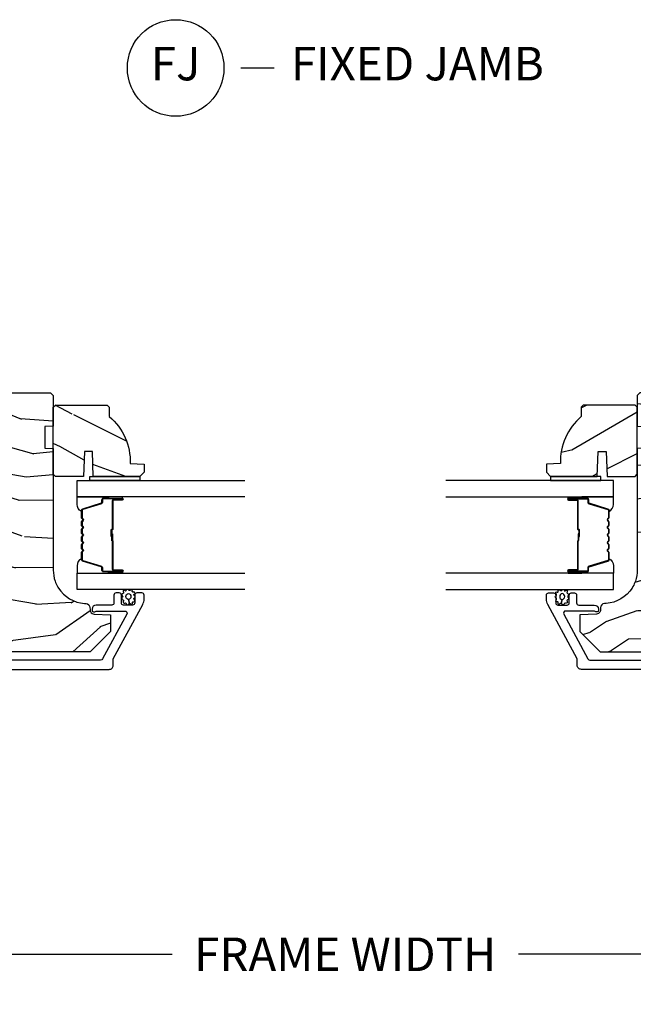
# Model space of a CAD drawing. Units: inches. Extents: x 1 to 367, y 2 to 126.
# Drawn here: x 167 to 171, y 87 to 94 of the extents above; entities that cross this region are included whole.
import ezdxf

# ---------------------------------------------------------------- set-up
doc = ezdxf.new("R2010")
doc.units = ezdxf.units.IN
doc.header["$MEASUREMENT"] = 0
doc.layers.get('Defpoints').update_dxf_attribs({"color": 253})
for name, color, linetype in [('ZP-ANNO-DIMS-DWNLD', 2, 'Continuous'), ('ZP-ANNO-TITL', 44, 'Continuous'), ('ZP-SECT-ALUM', 63, 'Continuous'), ('ZP-SECT-GLAS', 153, 'Continuous'), ('ZP-SECT-SEAL', 8, 'Continuous'), ('ZP-SECT-WDHA', 11, 'Continuous'), ('ZP-SECT-WOOD', 104, 'Continuous'), ('ZP-SECT-WSTP', 40, 'Continuous')]:
    doc.layers.add(name, color=color, linetype=linetype)
doc.layers.add('ZP-ANNO-NPLT', color=7, linetype='Continuous', plot=False)
doc.styles.get("Standard").update_dxf_attribs({"font": 'arial.ttf'})
doc.dimstyles.new('Frame Make Height and Width', dxfattribs={"dimtxt": 0.25, "dimasz": 0.125, "dimexe": 0.09375, "dimexo": 0.25, "dimgap": 0.0875, "dimtad": 0, "dimdec": 4, "dimzin": 10, "dimdsep": 46, "dimlunit": 5, "dimtxsty": 'Standard', "dimblk1": 'ARCHTICK', "dimblk2": 'ARCHTICK', "dimsah": 1, "dimcen": 0.09, "dimclrd": 256, "dimclre": 256, "dimclrt": 255, "dimadec": 3, "dimazin": 2, "dimtfac": 0.75, "dimtdec": 4, "dimtofl": 0, "dimtmove": 2, "dimatfit": 3, "dimfxl": 1, "dimfrac": 2, "dimtolj": 1, "dimtzin": 0, "dimlwd": -1, "dimlwe": -1, "dimarcsym": 0})

# ---------------------------------------------------------------- blocks, each defined once
blk = doc.blocks.new('CS AS RES C OC PT (13-16 IG) F J')
at = {"layer": 'ZP-SECT-WDHA'}
h = blk.add_hatch(dxfattribs=at)
h.set_pattern_fill('WOOD3', color=256, scale=2, angle=80, pattern_type=2)
h.set_pattern_definition([(75.2364, (-0.3348346360241408, 0.0590403804067563), (-5.789859065948554, -21.31847901549633), [0.2408319999999998, -23.84235799999997]), (91.3098999999999, (-0.273462918323844, 0.2919212775763498), (-0.5804251597106882, 8.225759038695628), [0.3059419999999998, -9.892097999999994]), (125, (-0.2804569302045365, 0.5977824941400272), (-1.96961611551987, 0.347296462804354), [0.2262739999999999, -2.602152]), (126.8476, (-0.4102424622597596, 0.7831354430486854), (-24.68207778133388, 32.78406714079374), [0.438634, -43.42478999999999]), (92.99459999999988, (-0.6732864899235551, 1.134145185805771), (0.8135587761682679, -18.42113293576037), [0.266834, -26.416494]), (80, (-0.6872264289108898, 1.400614092248958), (-1.622319150690555, 2.316911861358277), [0.4999999999999996, -1.499999999999998]), (70.53770000000004, (-0.6004023400774372, 1.893017968755061), (-3.706093886339547, -9.500783344918702), [0.24331, -11.922214]), (74.28940000000001, (-0.866630822650734, 0.1528103963469007), (-5.095285093198488, -17.37924160681557), [0.2009979999999999, -19.89875399999999]), (80, (-0.8122050320571361, 0.3462989833960037), (-1.622319150690555, 2.316911861358277), [0.2999999999999996, -1.699999999999998]), (108.3007999999999, (-0.7601105787570646, 0.6417413092996682), (-7.99745230114277, 23.74954216806198), [0.2952959999999998, -29.23434999999998]), (132.125, (-0.8528351379853802, 0.9221020699562104), (8.458889687255558, -9.61494716110752), [0.4560699999999996, -22.34743799999998]), (119.2894, (-1.158744439323016, 1.260361584759721), (-7.764298450998115, 13.55417594471107), [0.284254, -28.141088]), (86.3402, (-1.297807235778464, 1.508275962402458), (0.8087520192303621, 16.10421977526048), [0.362216, -17.748554]), (68.11130000000006, (-1.274686201938891, 1.869752680593528), (-10.77101530580106, -26.53271904359165), [0.38833, -38.444646]), (73.29020000000003, (-1.477211629518308, 0.2604722665003933), (5.095270998947916, 17.37924728909397), [0.342344, -33.89214]), (83.36649999999999, (-1.378778938991104, 0.5883609754178707), (3.587104350246547, 31.86114692379661), [0.340588, -33.718186]), (113.6900999999999, (-1.33943471364455, 0.9266685749953609), (1.275025577407217, -4.286526959831397), [0.3605559999999999, -6.850547999999998]), (127.4896, (-1.484301810946931, 1.256840536432406), (-18.19282732060551, 23.51639970003244), [0.325576, -32.23206399999999]), (94.9313999999999, (-1.682453072583144, 1.515173804735156), (-2.08858042413121, 22.70765962799548), [0.310484, -30.737866]), (80, (-1.709143239524053, 1.824507984852175), (-1.622319150690555, 2.316911861358277), [0.2399999999999998, -1.759999999999998]), (67.00540000000002, (-1.667467676883973, 2.060861845575104), (7.064893705450894, 17.03194919702135), [0.266834, -26.416494]), (80, (0.1076618701534926, 0.6105808068675671), (-1.622319150690555, 2.316911861358277), [0, -1.999999999999998]), (303.1524, (-0.1391589660034356, 0.938421431011065), (-22.36517819120654, 34.4063776990759), [0.438634, -43.42479]), (286.5651, (-1.868899562977617, 0.9184848520809439), (1.622322022142024, -2.316910657574222), [0.1788859999999997, -4.293249999999992]), (268.1301, (-1.817898651163318, 0.7470237573856338), (-0.1141638171402084, -12.1649887274718), [0.282842, -13.859292]), (236.8014, (-1.82712783078955, 0.4643316594355369), (-5.675715305442001, -9.153483828712398), [0.1523159999999998, -15.07922999999999]), (106.5651, (-0.1391589660034356, 0.938421431011065), (-1.622322022142024, 2.316910657574223), [0.2236059999999998, -4.248529999999994]), (86.70979999999999, (-0.2029101057712523, 1.152747799380201), (-1.156064090092355, -18.0738357497184), [0.342344, -33.89214]), (69.87530000000001, (-0.1832620354850292, 1.494528362511026), (11.81290105467158, 32.44156916969214), [0.5688579999999991, -56.31699199999995]), (69.69520000000006, (-0.1181769303614715, 0.02083778132003289), (4.053383878502783, 11.47040035302124), [0.223606, -22.137072]), (95.52409999999995, (-0.04058202115425047, 0.2305495598760388), (2.088581876288336, -22.70766087856624), [0.37363, -36.98945199999999]), (122.8789, (-0.07654945249538514, 0.6024451687271295), (19.12053269156008, -29.77255931841605), [0.3820999999999998, -37.82784599999997]), (114.6952, (-0.2839779785318228, 0.9233398657639498), (-10.31436394025576, 22.12722123007477), [0.316228, -31.306548]), (89.46229999999998, (-0.416094847880629, 1.21064655352717), (-0.2331297955978149, 10.19537476309), [0.364966, -11.80056]), (73.41809999999994, (-0.4126699691012732, 1.575596235271583), (-9.843243356947564, -32.78887834283088), [0.5234499999999994, -51.82155999999996]), (71.86989999999996, (-0.6105808068675742, 0.1076618701534997), (-4.05339229159766, -11.4703964642499), [0.2828419999999998, -13.85929199999999]), (91.3098999999999, (-0.5225670070003616, 0.3764621138902413), (-0.5804251597106882, 8.225759038695628), [0.3059419999999998, -9.892097999999994]), (122.5104, (-0.5295610188809974, 0.6823233304539187), (15.8758738578798, -25.13874798031408), [0.3255759999999998, -32.23206399999997]), (125, (-0.7045431619036435, 0.9568797902635708), (-1.96961611551987, 0.347296462804354), [0.367696, -2.460732]), (97.35399999999997, (-0.9154446514934307, 1.258078332240146), (3.363597875096814, -26.99418906715191), [0.3352619999999998, -33.19084799999997]), (76.63350000000008, (-0.9583580099412075, 1.590581630970746), (-7.526378549481378, -31.16654659806278), [0.3405879999999999, -33.71818599999999]), (62.8973, (-0.8796214744742201, 1.921943303441559), (9.381801796357347, 18.65427096867755), [0.27203, -26.930912]), (71.25379999999997, (-1.102984683373677, 0.1944859589869594), (4.400698029470012, 13.44000942209144), [0.263058, -26.042834]), (94.9313999999999, (-1.018443847059757, 0.4435900476634629), (-2.08858042413121, 22.70765962799548), [0.310484, -30.737866]), (112.0054, (-1.045134014000666, 0.7529242277804755), (4.172367285044428, -10.8899649016545), [0.37736, -18.490604]), (129.8990999999999, (-1.186528147749698, 1.102792344277766), (21.78474614393879, -26.18062003425594), [0.4967899999999999, -49.18217999999999]), (95.94539999999986, (-1.505187677040965, 1.48391713275511), (0.580429822659575, -8.225758590440604), [0.2912039999999997, -14.26901599999999]), (73.991, (-1.535350807535167, 1.773555157811884), (5.442577628555259, 19.34885845132704), [0.3821, -37.827846]), (56.80140000000003, (-1.429972189901264, 2.140836176849845), (5.675715305442003, 9.153483828712396), [0.152316, -15.07923]), (70.53770000000004, (-1.693869335181034, 0.2986748655871239), (-3.706093886339547, -9.500783344918702), [0.24331, -11.922214]), (90.0079999999999, (-1.612801462420464, 0.528082799203375), (-0.1189780968844945, 22.36036360548723), [0.345254, -34.1801]), (117.4054, (-1.612849547194458, 0.8733363258875428), (-15.18132466061387, 29.07795374707081), [0.428018, -42.37385]), (109.0545999999999, (0.1597563234535642, 0.9060231327712316), (-5.447387456773112, 15.17649473040698), [0.205912, -20.385348]), (90.7842999999999, (0.09253222013239792, 1.100653346080122), (0.3521060877535493, -32.55573637576239), [0.427552, -42.32756599999999]), (72.87500000000004, (0.0866798345115285, 1.528164456558606), (-4.40068674127204, -13.44001353167818), [0.4837359999999999, -15.64078])])
edge = h.paths.add_edge_path()
edge.add_line((3.187000000005639, -6.551972523694957), (3.167000000005487, -6.571972523694768))
edge.add_line((3.167000000005487, -6.571972523694768), (3.156000000005747, -6.571972523694768))
edge.add_line((3.156000000005747, -6.571972523694768), (2.937000000005696, -6.571972523694768))
edge.add_line((2.937000000005696, -6.571972523694768), (2.934817451912409, -6.509472523694427))
edge.add_line((2.934817451912409, -6.509472523694427), (2.773393781207346, -6.509472523694427))
edge.add_line((2.773393781207346, -6.509472523694427), (2.771211233114059, -6.571972523694853))
edge.add_line((2.771211233114059, -6.571972523694853), (1.931218681949019, -6.571972523694853))
edge.add_line((1.931218681949019, -6.571972523694853), (1.914639732268824, -6.571972523694853))
edge.add_line((1.914639732268824, -6.571972523694853), (1.896159754494306, -6.571972523694853))
edge.add_line((1.896159754494306, -6.571972523694853), (1.86535280767589, -6.571972523694853))
edge.add_arc((1.865352807675941, -6.821972523694726), 0.249999999999873, 90.00000000001165, 109.2717133500394)
edge.add_arc((1.865352807676025, -6.821972523694971), 0.2500000000001312, 109.2717133500391, 119.3437629786179)
edge.add_arc((1.865352807676577, -6.82197252369602), 0.250000000001317, 119.3437629786103, 122.4100470836789)
edge.add_arc((1.865352807675974, -6.821972523694823), 0.2499999999999828, 122.4100470837092, 175.9999999999579)
edge.add_line((1.615961795111048, -6.80453340525861), (1.615082316515327, -6.817110535135612))
edge.add_arc((1.584157830957294, -6.8149480844495), 0.03099999999998163, 271.99999999942514, 355.9999999999163, ccw=False)
edge.add_line((1.58523971535476, -6.845929200087085), (1.57113350695073, -6.846421799739062))
edge.add_line((1.57113350695073, -6.846421799739062), (1.566436373887313, -6.846585827239977))
edge.add_arc((1.567275095206039, -6.875570072114781), 0.02899637743603594, 91.65751378217676, 102.2281721558775)
edge.add_arc((1.567518258285688, -6.877566942877463), 0.03099999999991789, 101.8856859370083, 121.9068861659339)
edge.add_arc((1.567518258285674, -6.877566942877531), 0.03099999999996772, 121.9068861658456, 177.9999999999818)
edge.add_line((1.536537142648115, -6.876485058479744), (1.532247472399263, -6.999325142227548))
edge.add_line((1.532247472399263, -6.999325142227548), (1.493133506950755, -6.999325142227548))
edge.add_line((1.493133506950755, -6.999325142227548), (1.483133506950765, -6.999325142227548))
edge.add_line((1.483133506950765, -6.999325142227548), (1.473133506950774, -6.999325142227548))
edge.add_line((1.473133506950774, -6.999325142227548), (1.406000000005633, -6.999325142227548))
edge.add_line((1.406000000005633, -6.999325142227548), (1.374000000005651, -6.967325142227509))
edge.add_line((1.374000000005651, -6.967325142227509), (1.254500000005635, -6.847825142227293))
edge.add_line((1.254500000005635, -6.847825142227293), (1.254500000005635, -1.802473150392615))
edge.add_line((1.254500000005635, -1.802473150392615), (1.374000000005651, -1.62808727365757))
edge.add_line((1.374000000005651, -1.62808727365757), (1.385564227003783, -1.611211642997887))
edge.add_line((1.385564227003783, -1.611211642997887), (1.462045775549143, -1.611211642997887))
edge.add_line((1.462045775549143, -1.611211642997887), (1.473133506950774, -1.621918940750504))
edge.add_line((1.473133506950774, -1.621918940750504), (1.483133506950765, -1.631575828498569))
edge.add_line((1.483133506950765, -1.631575828498569), (1.494126250506895, -1.642191397555024))
edge.add_line((1.494126250506895, -1.642191397555024), (1.500391629297155, -1.821608371505931))
edge.add_arc((1.547986692712855, -1.81994631526745), 0.04762407471525706, 181.999999999996, 273.7886433193472)
edge.add_arc((1.547986692713047, -1.819946315268254), 0.04762407471444181, 273.7886433191811, 286.0248329157116)
edge.add_arc((1.547986692713171, -1.819946315268236), 0.04762407471442476, 286.0248329155618, 299.0800945601621)
edge.add_arc((1.547986692712844, -1.819946315267475), 0.04762407471524935, 299.0800945600613, 357.6401915029293)
edge.add_line((1.595570380258437, -1.82190722629224), (1.619231593871746, -1.247741554675599))
edge.add_line((1.619231593871746, -1.247741554675599), (1.650201006319776, -1.216772142227541))
edge.add_line((1.650201006319776, -1.216772142227541), (1.690201006319853, -1.216772142227541))
edge.add_line((1.690201006319853, -1.216772142227541), (1.73118449292781, -1.218919995747939))
edge.add_line((1.73118449292781, -1.218919995747939), (1.742840707056928, -1.219530872045283))
edge.add_line((1.742840707056928, -1.219530872045283), (1.782840707056948, -1.221627183216611))
edge.add_line((1.782840707056948, -1.221627183216611), (1.885110525028836, -1.226986917264242))
edge.add_line((1.885110525028836, -1.226986917264242), (1.896159754494306, -1.238630375674603))
edge.add_line((1.896159754494306, -1.238630375674603), (1.914073835451063, -1.257507878149426))
edge.add_line((1.914073835451063, -1.257507878149426), (1.914639732268824, -1.258104208968973))
edge.add_line((1.914639732268824, -1.258104208968973), (1.931218681949019, -1.275574776639928))
edge.add_line((1.931218681949019, -1.275574776639928), (1.947025556183803, -1.292231746551266))
edge.add_line((1.947025556183803, -1.292231746551266), (1.947025556183803, -1.390059956300945))
edge.add_line((1.947025556183803, -1.390059956300945), (2.018449219134425, -1.390059956300945))
edge.add_line((2.018449219134425, -1.390059956300945), (2.031544507693809, -1.765059956300917))
edge.add_line((2.031544507693809, -1.765059956300917), (2.502506604673727, -1.765059956300917))
edge.add_line((2.502506604673727, -1.765059956300917), (2.515601893233111, -1.390059956300917))
edge.add_line((2.515601893233111, -1.390059956300917), (2.587025556183903, -1.390059956300945))
edge.add_line((2.587025556183903, -1.390059956300945), (2.587025556183903, -1.325772725292438))
edge.add_line((2.587025556183903, -1.325772725292438), (2.646847149088899, -1.269004153301069))
edge.add_line((2.646847149088899, -1.269004153301069), (2.686847149088862, -1.269004153301069))
edge.add_line((2.686847149088862, -1.269004153301069), (3.156000000005747, -1.293591412361934))
edge.add_line((3.156000000005747, -1.293591412361934), (3.187000000005639, -1.324591412361883))
edge.add_line((3.187000000005639, -1.324591412361883), (3.187000000005639, -6.551972523694957))
h = blk.add_hatch(dxfattribs=at)
h.set_pattern_fill('WOOD3', color=256, scale=2, angle=70, style=0, pattern_type=2)
h.set_pattern_definition([(65.23640000000005, (2.519715087381542, -7.209849239356902), (-9.40381312866579, -19.98920494113852), [0.240832, -23.842358]), (81.3099, (2.620593774195413, -6.991163413234798), (0.8567808696703423, 8.2015810469735), [0.3059419999999995, -9.892097999999985]), (115, (2.666818259945956, -6.688734418399484), (-1.87938582314561, 0.6840404983268875), [0.226274, -2.602152]), (116.8476, (2.571190663552329, -6.483660376141632), (-18.61420804399884, 36.57200132328851), [0.4386339999999996, -43.42478999999994]), (82.9946, (2.373095067898532, -6.092306144041647), (-2.397597174553426, -18.28254753331191), [0.266834, -26.416494]), (70, (2.405638747916043, -5.827464854037771), (-1.195344954920479, 2.563425528223154), [0.4999999999999996, -1.499999999999998]), (60.53769999999999, (2.57664881957885, -5.357618543644815), (-5.299583706911786, -8.712888648139783), [0.24331, -11.922214]), (64.28939999999999, (2.012281072157123, -7.02515836196104), (-8.03574989784622, -16.23042490473692), [0.2009979999999998, -19.89875399999997]), (70, (2.099478953237963, -6.844060240670373), (-1.195344954920479, 2.563425528223154), [0.2999999999999995, -1.699999999999998]), (98.30079999999994, (2.202084996235669, -6.562152454434599), (-3.751888312602842, 24.77747627566944), [0.2952959999999997, -29.23434999999998]), (122.125, (2.159453266590333, -6.269949552964672), (6.660762092994137, -10.93774528833892), [0.45607, -22.347438]), (109.2894, (1.916929563238568, -5.883708367547374), (-5.292683358667599, 14.69651383292103), [0.284254, -28.141088]), (76.3402, (1.823029323028777, -5.615412365175857), (3.592933675524065, 15.71912217656524), [0.3622159999999995, -17.74855399999997]), (58.11130000000009, (1.908568869794578, -5.263442215959902), (-15.2147376914344, -24.25926024314874), [0.38833, -38.444646]), (63.29020000000008, (1.429671647269856, -6.813105873099126), (8.035737004436273, 16.23043294812967), [0.342344, -33.89214]), (73.36649999999999, (1.583546200832018, -6.507291187764945), (9.065238276682225, 30.75421037689453), [0.3405879999999996, -33.71818599999994]), (103.6901, (1.681039197147015, -6.180955293831222), (0.511307478824605, -4.442810851533298), [0.3605559999999998, -6.850547999999996]), (117.4896, (1.595706715987546, -5.830643478930316), (-13.83285744134683, 26.3182840583582), [0.3255759999999996, -32.23206399999994]), (84.9314, (1.445424918530591, -5.541826267959255), (1.886293519008401, 22.72535743897347), [0.310484, -30.737866]), (70, (1.472855551865393, -5.232556870257429), (-1.195344954920479, 2.563425528223154), [0.2399999999999998, -1.759999999999998]), (57.00539999999999, (1.554940386263581, -5.007030641268813), (9.915129035513683, 15.54638970077456), [0.266834, -26.416494]), (70, (3.051263067310629, -6.743526663200367), (-1.195344954920479, 2.563425528223154), [0, -1.999999999999998]), (293.1524, (2.865120921206085, -6.377806686382613), (-16.0507960926351, 37.76733994721548), [0.438634, -43.42479]), (276.5651, (1.158197020005787, -6.097074081380466), (1.195347991783055, -2.563424841349599), [0.178886, -4.29325]), (258.1301, (1.178649206736566, -6.274786512172263), (-2.224857536097374, -11.96035087531845), [0.282842, -13.859292]), (226.8014, (1.120471271436827, -6.551581251725345), (-7.178974222848961, -8.028844221841533), [0.1523159999999998, -15.07922999999998]), (96.56509999999993, (2.865120921206085, -6.377806686382613), (-1.195347991783055, 2.563424841349599), [0.2236059999999999, -4.248529999999996]), (76.7098, (2.839555687792597, -6.155666147892862), (-4.276989520291973, -17.59850515048118), [0.342344, -33.89214]), (59.87529999999997, (2.918254831691911, -5.822489851092627), (17.26685591117937, 29.89742009709116), [0.568858, -56.31699200000001]), (59.69520000000003, (2.726447463954401, -7.28509367088855), (5.983617987896487, 10.59227647392276), [0.223606, -22.137072]), (85.5241, (2.839279600317525, -7.092042100048676), (-1.886292306072137, -22.72535892270969), [0.3736299999999996, -36.98945199999994]), (112.8789, (2.868437589836162, -6.719550742233181), (13.66009816624821, -32.64049290170237), [0.3821, -37.827846]), (104.6952, (2.719883148562985, -6.367511571148455), (-6.31531393231792, 23.58212952201287), [0.316228, -31.306548]), (79.4623, (2.639663714086225, -6.061627863945496), (1.540820218079112, 10.08096667572146), [0.364966, -11.80056]), (63.41809999999992, (2.706409408436286, -5.702817311863029), (-15.38743134468314, -30.58148033332786), [0.5234499999999991, -51.82155999999994]), (61.86990000000001, (2.256601153561462, -7.114083599225715), (-5.983625597899493, -10.59227118331201), [0.282842, -13.859292]), (81.3099, (2.389954498524105, -6.864650471138688), (0.8567808696703423, 8.2015810469735), [0.3059419999999995, -9.892097999999985]), (112.5103999999999, (2.436178984274648, -6.562221476303375), (11.26938588547409, -27.51365047632417), [0.325576, -32.23206399999999]), (115, (2.31153144209992, -6.26145081578311), (-1.87938582314561, 0.6840404983268875), [0.367696, -2.460732]), (87.354, (2.156136597960256, -5.928205497114099), (-1.374994473696775, -27.16816932102351), [0.335262, -33.190848]), (66.63350000000004, (2.171613781745862, -5.593301844130043), (-12.82404996855911, -29.38611480483956), [0.340588, -33.718186]), (52.89729999999997, (2.306694482892283, -5.280646755929347), (12.47855130569256, 16.74173789157442), [0.27203, -26.930912]), (61.25380000000001, (1.786754843168524, -6.943073527562881), (6.667674682060167, 12.47165228615286), [0.263058, -26.042834]), (84.9314, (1.913267785264622, -6.712434251891573), (1.886293519008401, 22.72535743897347), [0.310484, -30.737866]), (102.0054, (1.940698418599425, -6.403164854189747), (2.217957090697113, -11.44904584078527), [0.37736, -18.490604]), (119.8991, (1.8622063403065, -6.034059186873122), (16.90756994081485, -29.56575905723366), [0.49679, -49.18218]), (85.9454, (1.614569590272026, -5.603389893757875), (-0.8567761997234582, -8.201581415241053), [0.291204, -14.269016]), (63.99100000000004, (1.635159820740341, -5.312914348471768), (8.719786654980343, 18.10981212779323), [0.3820999999999996, -37.82784599999994]), (46.80139999999997, (1.802715180035534, -4.96951195830615), (7.178974222848961, 8.02884422184153), [0.1523159999999998, -15.07922999999998]), (60.53769999999999, (1.222939270696941, -6.737861441567478), (-5.299583706911786, -8.712888648139783), [0.24331, -11.922214]), (80.00799999999998, (1.342611809926552, -6.526016018311889), (3.765665839812322, 22.0413197685621), [0.3452539999999996, -34.18009999999995]), (107.4054, (1.402517101410126, -6.185999318645138), (-9.90135254830583, 31.27240365373135), [0.428018, -42.37385]), (99.05459999999997, (3.153869110308335, -6.461618876964593), (-2.729258747784671, 15.89185857896806), [0.205912, -20.385348]), (80.78429999999999, (3.12146347402836, -6.258272190890562), (-5.306487489153644, -32.1222841683562), [0.427552, -42.327566]), (62.875, (3.189936524562256, -5.83623967869443), (-6.667664278977535, -12.47165829348075), [0.4837359999999999, -15.64078])])
edge = h.paths.add_edge_path()
edge.add_line((3.095499999999788, -6.974972142227159), (3.080499999999688, -6.989972142227259))
edge.add_line((3.080499999999688, -6.989972142227259), (3.009599999999523, -6.989972142227259))
edge.add_arc((2.674458238949043, -6.707972142227164), 0.4380000000000804, 267.9905417948562, 319.92156997170184, ccw=False)
edge.add_line((2.659099999999739, -7.145702795136515), (2.655458834164961, -7.24997214222725))
edge.add_line((2.655458834164961, -7.24997214222725), (2.594499999999584, -7.24997214222725))
edge.add_line((2.594499999999584, -7.24997214222725), (2.563499999999749, -7.218972142227187))
edge.add_line((2.563499999999749, -7.218972142227187), (2.563499999999692, -6.870772523694441))
edge.add_line((2.563499999999692, -6.870772523694441), (2.748499999999694, -6.86431218133847))
edge.add_line((2.748499999999694, -6.86431218133847), (2.748499999999694, -6.804232866050413))
edge.add_line((2.748499999999694, -6.804232866050413), (2.563499999999692, -6.797772523694434))
edge.add_line((2.563499999999692, -6.797772523694434), (2.563499999999749, -6.587972142227272))
edge.add_line((2.563499999999749, -6.587972142227272), (2.579499999999712, -6.571972142227253))
edge.add_line((2.579499999999712, -6.571972142227253), (3.079499999999939, -6.571972142227253))
edge.add_line((3.079499999999939, -6.571972142227253), (3.095499999999788, -6.587972142227215))
edge.add_line((3.095499999999788, -6.587972142227215), (3.095499999999788, -6.974972142227159))
at = {"layer": 'ZP-SECT-ALUM'}
blk.add_lwpolyline([(1.124500000006378, -1.284972523689063), (1.124500000011551, -6.988972523702664, 0.4142135624590969), (1.155500000020709, -7.019972523702634), (1.203968355241898, -7.019972523688367), (1.607488458788907, -7.23906606382814, 0.1249997101995082), (1.650432747212278, -7.249972523688591), (1.678500000011752, -7.249972523688598, 0.4142135623738512), (1.694500000011772, -7.233972523688564), (1.694500000011772, -7.195972523688518, 0.4142135623729229), (1.678500000011752, -7.179972523688534), (1.620500000011759, -7.179972523688612, -0.4142135623732983), (1.604500000011683, -7.163972523688599), (1.604500000011626, -7.095972523688744, -0.4142135623730673), (1.620500000011646, -7.07997252368871), (1.678500000011582, -7.079972523688653, 0.4142135623767696), (1.694500000011658, -7.063972523688641), (1.694500000011715, -7.04097252368873, 0.4142135623738917), (1.678500000011638, -7.024972523688724), (1.620581032941061, -7.024972523688689, -0.4142135623727426), (1.604581032941041, -7.008972523688684), (1.604581032940985, -6.892972523688641, 0.4142135617924678), (1.573581033002199, -6.861972523688642), (1.562500000011312, -6.861972523688699, 0.3980554433176214), (1.552515386592859, -6.871418001479149, 0.127559070786509), (1.554652967034656, -6.881229181617719), (1.557428065978854, -6.88671586488416, -0.1176045686226439), (1.559581033002075, -6.895742681262469), (1.559581033002303, -7.106508349166752, -0.5686563509219039), (1.53594649283815, -7.120569422969353), (1.20286545984726, -6.939721177665305, -0.2749765101990542), (1.194500000011431, -6.925660103862732), (1.194500000006769, -1.693221319305799, -0.4142135624370228)], format="xyb", dxfattribs=at)
blk.add_lwpolyline([(2.30924044763708, -6.782504768264602, -0.3297505471403154), (2.320237952330672, -6.790642493660329), (2.363012388496543, -6.930551370197662, 0.3297505471403161), (2.369706521788288, -6.935504768264622), (2.389749999999907, -6.935504768264622, -0.4142135623730919), (2.401249999999919, -6.947004768264577), (2.401249999999919, -7.085004768264611, -1), (2.386249999999905, -7.085004768264611), (2.386249999999905, -7.022504768264611, 0.4142135623730949), (2.381249999999909, -7.017504768264615), (2.17124999999993, -7.017504768264615, -0.4142135623730949), (2.166249999999906, -7.01250476826462), (2.166249999999906, -7.010704768264617, 0.4142135623730931), (2.164049999999918, -7.008504768264601), (2.116249999999923, -7.008504768264601), (2.116249999999923, -7.004004768264593), (2.164049999999918, -7.004004768264593, -0.4142135623730951), (2.170749999999913, -7.010704768264617), (2.170749999999913, -7.01250476826462, 0.414213562373095), (2.17124999999993, -7.013004768264608), (2.381249999999909, -7.013004768264608, -0.4142135623730944), (2.390749999999912, -7.022504768264611), (2.390749999999912, -7.085004768264611, 1), (2.396749999999912, -7.085004768264611), (2.396749999999912, -6.947004768264577, 0.4142135623730951), (2.389749999999907, -6.940004768264629), (2.369706521788288, -6.940004768264629, -0.3297505471403194), (2.358709017094725, -6.931867042868902), (2.315934580928825, -6.791958166331568, 0.3297505471403169), (2.30924044763708, -6.787004768264609), (2.257084523779071, -6.787004768264609, 0.1989123673796678), (2.252134776310754, -6.789055020796326), (2.246967514421186, -6.794222282685922, -0.4142135623731955), (2.23353248557865, -6.794222282685922), (2.228365223689082, -6.789055020796326, 0.198912367379747), (2.223415476220765, -6.787004768264609), (2.200084523779083, -6.787004768264609, 0.198912367379658), (2.195134776310766, -6.789055020796326), (2.189967514421198, -6.794222282685922, -0.4142135623731955), (2.176532485578633, -6.794222282685922), (2.171365223689065, -6.789055020796326, 0.198912367379747), (2.166415476220777, -6.787004768264609), (2.143084523779066, -6.787004768264609, 0.1989123673796579), (2.138134776310778, -6.789055020796326), (2.132967514421182, -6.794222282685922, -0.414213562373095), (2.119532485578645, -6.794222282685922), (2.114365223689077, -6.789055020796326, 0.198912367379658), (2.109415476220761, -6.787004768264609), (2.086084523779078, -6.787004768264609, 0.198912367379658), (2.081134776310762, -6.789055020796326), (2.075967514421194, -6.794222282685922, -0.4142135623730951), (2.062532485578657, -6.794222282685922), (2.057365223689061, -6.789055020796326, 0.1989123673796581), (2.052415476220773, -6.787004768264609), (2.02908452377909, -6.787004768264609, 0.198912367379658), (2.024134776310774, -6.789055020796326), (2.018967514421206, -6.794222282685922, -0.4142135623730951), (2.005532485578641, -6.794222282685922), (2.000365223689073, -6.789055020796326, 0.1989123673796711), (1.995415476220757, -6.787004768264609), (1.943259552362775, -6.787004768264609, 0.3297505471403128), (1.93656541907103, -6.791958166331568), (1.893790982905131, -6.931867042868902, -0.3297505471403153), (1.882793478211539, -6.940004768264629), (1.86274999999992, -6.940004768264629, 0.4142135623733994), (1.855749999999915, -6.947004768264577), (1.855749999999915, -7.085004768264611, 1), (1.861749999999915, -7.085004768264611), (1.861749999999915, -7.022504768264611, -0.4142135623730945), (1.871249999999918, -7.013004768264608), (2.081046719263895, -7.013004768264608, 0.3419987131196729), (2.082014965100456, -7.012254768264569, -0.3419987131196799), (2.086856194283229, -7.008504768264601), (2.136249999999933, -7.008504768264601), (2.136249999999933, -7.01294623886966), (2.087249999999926, -7.01294623886966, 0.3279189694272522), (2.08629564911746, -7.01364755108429, -0.3279189694272557), (2.081046719263895, -7.017504768264615), (1.871249999999918, -7.017504768264615, 0.4142135623730951), (1.866249999999923, -7.022504768264611), (1.866249999999923, -7.085004768264611, -1), (1.851249999999908, -7.085004768264611), (1.851249999999908, -6.947004768264577, -0.4142135623730951), (1.86274999999992, -6.935504768264622), (1.882793478211539, -6.935504768264622, 0.3297505471403178), (1.889487611503284, -6.930551370197662), (1.932262047669184, -6.790642493660329, -0.3297505471403159), (1.943259552362775, -6.782504768264602), (1.995415476220757, -6.782504768264602, -0.1989123673797588), (2.003547204204409, -6.785873040280961), (2.008714466093977, -6.791040302170558, 0.4142135623731957), (2.015785533905841, -6.791040302170558), (2.020952795795438, -6.785873040280961, -0.1989123673796579), (2.02908452377909, -6.782504768264602), (2.052415476220773, -6.782504768264602, -0.1989123673797421), (2.060547204204425, -6.785873040280961), (2.065714466093993, -6.791040302170558, 0.4142135623731957), (2.072785533905858, -6.791040302170558), (2.077952795795426, -6.785873040280961, -0.198912367379658), (2.086084523779078, -6.782504768264602), (2.109415476220761, -6.782504768264602, -0.1989123673796579), (2.117547204204413, -6.785873040280961), (2.122714466093981, -6.791040302170558, 0.4142135623730951), (2.129785533905846, -6.791040302170558), (2.134952795795442, -6.785873040280961, -0.198912367379658), (2.143084523779066, -6.782504768264602), (2.166415476220749, -6.782504768264602, -0.1989123673796581), (2.174547204204401, -6.785873040280961), (2.179714466093998, -6.791040302170558, 0.4142135623731974), (2.186785533905862, -6.791040302170558), (2.19195279579543, -6.785873040280961, -0.1989123673797477), (2.200084523779083, -6.782504768264602), (2.223415476220765, -6.782504768264602, -0.1989123673796584), (2.231547204204418, -6.785873040280961), (2.236714466093986, -6.791040302170558, 0.4142135623731974), (2.24378553390585, -6.791040302170558), (2.248952795795418, -6.785873040280961, -0.1989123673797574), (2.257084523779071, -6.782504768264602)], format="xyb", close=True, dxfattribs=at)
at = {"layer": 'ZP-SECT-GLAS'}
for points in [[(1.719999999999914, -8), (1.719999999999914, -6.749972523694481), (1.841999999999928, -6.749972523694481), (1.841999999999928, -8)], [(2.4104999999999, -8), (2.4104999999999, -6.749972523694481), (2.532499999999914, -6.749972523694481), (2.532499999999914, -8)]]:
    blk.add_lwpolyline(points, dxfattribs=at)
at = {"layer": 'ZP-SECT-SEAL'}
for points in [[(1.932262047669184, -6.790642493660329, -0.3297505471404568), (1.943259552362775, -6.782504768264602), (1.949477029493664, -6.782504768264602, 0.3006645954625839), (1.897805218268417, -6.750015516445927), (1.841999999999928, -6.750015516445927), (1.841999999999928, -6.984673832337677), (1.851249999999908, -6.984673832337677), (1.851249999999908, -6.947004768264577, -0.4142135623730894), (1.86274999999992, -6.935504768264622), (1.882793478211539, -6.935504768264622, 0.3297505471403212), (1.889487611503284, -6.930551370197662)], [(2.320237952330672, -6.790642493660329, 0.3297505471404568), (2.30924044763708, -6.782504768264602), (2.30302297050622, -6.782504768264602, -0.3006645954625839), (2.354694781731467, -6.750015516445927), (2.4104999999999, -6.750015516445927), (2.4104999999999, -6.984673832337677), (2.401249999999948, -6.984673832337677), (2.401249999999948, -6.947004768264577, 0.4142135623730894), (2.389749999999935, -6.935504768264622), (2.369706521788316, -6.935504768264622, -0.3297505471403212), (2.363012388496571, -6.930551370197662)], [(1.842000001966937, -6.984673832337677), (1.851249999999908, -6.984673832337677), (1.851249999999908, -7.085004768264611, 0.1201675316467601), (1.852091923435779, -7.088457305949561), (1.841999998032918, -7.088419329763013)], [(2.41049999803289, -6.984673832337677), (2.401249999999948, -6.984673832337677), (2.401249999999948, -7.085004768264611, -0.1201675316467601), (2.400408076564105, -7.088457305949504), (2.410500001966909, -7.088419329763013)]]:
    blk.add_lwpolyline(points, format="xyb", close=True, dxfattribs=at)
at = {"layer": 'ZP-SECT-WOOD'}
blk.add_lwpolyline([(3.187000000005639, -1.324591412361883), (3.187000000005639, -6.551972523694957), (3.167000000005487, -6.571972523694768), (3.156000000005747, -6.571972523694768), (2.937000000005696, -6.571972523694768), (2.934817451912409, -6.509472523694427), (2.773393781207346, -6.509472523694427), (2.771211233114059, -6.571972523694853), (1.931218681949019, -6.571972523694853), (1.914639732268824, -6.571972523694853), (1.896159754494306, -6.571972523694853), (1.86535280767589, -6.571972523694853, 0.08428746940776762), (1.782840707056948, -6.585981521215018, 0.04397592234083544), (1.742840707056928, -6.604048717739857, 0.01337998671944619), (1.73135909677535, -6.610914035500031, 0.2381872778841259), (1.615961795111048, -6.80453340525861), (1.615082316515327, -6.817110535135612, -0.3838640350378747), (1.58523971535476, -6.845929200087085), (1.57113350695073, -6.846421799739062), (1.566436373887313, -6.846585827239977, 0.04615593275606718), (1.561133506950739, -6.847231568306086, 0.08758187577581707), (1.551133506950748, -6.851250789593081, 0.2497595888632907), (1.536537142648115, -6.876485058479744), (1.532247472399263, -6.999325142227548), (1.493133506950755, -6.999325142227548), (1.483133506950765, -6.999325142227548), (1.473133506950774, -6.999325142227548), (1.406000000005633, -6.999325142227548), (1.374000000005651, -6.967325142227509), (1.254500000005635, -6.847825142227293), (1.254500000005635, -1.802473150392615)], format="xyb", dxfattribs=at)
blk.add_lwpolyline([(3.095499999999788, -6.974972142227159), (3.080499999999688, -6.989972142227259), (3.009599999999523, -6.989972142227259, -0.2305512263099461), (2.659099999999739, -7.145702795136515), (2.655458834164961, -7.24997214222725), (2.594499999999584, -7.24997214222725), (2.563499999999749, -7.218972142227187), (2.563499999999692, -6.870772523694441), (2.748499999999694, -6.86431218133847), (2.748499999999694, -6.804232866050413), (2.563499999999692, -6.797772523694434), (2.563499999999749, -6.587972142227272), (2.579499999999712, -6.571972142227253), (3.079499999999939, -6.571972142227253), (3.095499999999788, -6.587972142227215)], format="xyb", close=True, dxfattribs=at)
at = {"layer": 'ZP-SECT-WSTP'}
blk.add_lwpolyline([(2.563499999999635, -7.21897252369444), (2.532500000035839, -7.21897252369444), (2.532499999999914, -6.844472642228055), (2.563499999999749, -6.844472642228055)], close=True, dxfattribs=at)
blk.add_lwpolyline([(1.716783741639347, -7.132180091482383, 0.3010267449322229), (1.720000000000823, -7.123046770329069, 0.2803555571211003), (1.712660130275594, -7.115683046901154, -0.822328596095739), (1.711740763418561, -7.106486840738029, 0.399977613799482), (1.713113862634032, -7.096117523988767, 0.3590401367524902), (1.704258252863838, -7.093890998808519, -0.5680792870158514), (1.691057271975978, -7.091719347340529, 0.2803555571213397), (1.684813073007831, -7.083406219797098, 0.2803555571208967), (1.675065702495544, -7.087023798877397, -0.4843221048380025), (1.659373666298734, -7.087023798877368, 0.2803555571201027), (1.649626295786447, -7.083406219797098, 0.2803555571214109), (1.6433820968183, -7.091719347340529, -0.5680792870163976), (1.630181115930554, -7.093890998808547, 0.2803555571221044), (1.620025295139953, -7.096117523988767, 0.280355557120241), (1.619266756769093, -7.106486840738029, -0.6366156260879632), (1.612748049348397, -7.116488110534902, 0.2803555571210719), (1.605408179623055, -7.123851833962817, 0.2803555571218044), (1.610376132422516, -7.132985155116131, -0.2294157338694378), (1.615254058698383, -7.140210515677836), (1.64471968439716, -7.1327389866685, -0.3764303954885285), (1.667219684397082, -7.113377151385862, -0.3430061663890114), (1.689719684397119, -7.132738986668528, -0.3748659305078876), (1.667219684397196, -7.150678862142399, -0.4300115636979657), (1.64471968439716, -7.1327389866685), (1.615254058698383, -7.140210515677836, -0.2294157338707324), (1.612609342016071, -7.148517469010443, 0.2803555571208678), (1.610415780132712, -7.15868046052725, 0.2803555571216368), (1.619532934190602, -7.163678021151412, -0.8108383803813489), (1.627545566950062, -7.168541262814415, 0.2803555571214151), (1.631194753307682, -7.178276844421816, 0.2803555571211002), (1.64156647662935, -7.177551954329687, -0.4723006760677282), (1.657648677128122, -7.177006605551469, 0.2803555571202111), (1.66598202084208, -7.183223798877435, 0.2803555571213434), (1.674315364556037, -7.177006605551469, -0.5210826028740015), (1.688883825839184, -7.177701396098655, 0.2803555571210847), (1.699255549160853, -7.178426286190756, 0.2934611832830513), (1.70122458134972, -7.168690704583355, -0.6300075592615619), (1.707626939871261, -7.161152510157393, 0.4643759882381032), (1.716744093929151, -7.157875396893502, 0.2803555571210271), (1.714550532045791, -7.147712405376723, -0.4843221048395129)], format="xyb", close=True, dxfattribs=at)
blk = doc.blocks.new('_ArchTick')
at = {"color": 0, "linetype": 'ByBlock', "const_width": 0.15}
blk.add_lwpolyline([(-0.5, -0.5), (0.5, 0.5)], dxfattribs=at)
blk = doc.blocks.new('*D309')
at = {"layer": 'Defpoints', "color": 0, "transparency": 16777216}
for p in [(160.3749999999991, 87.87500000000001), (177.874999999999, 87.87500000000001), (160.3749999999991, 86.875)]:
    blk.add_point(p, dxfattribs=at)
at = {"layer": 'ZP-ANNO-DIMS-DWNLD', "transparency": 16777216}
for p, q in [((160.3749999999991, 87.62500000000001), (160.3749999999991, 86.78125)), ((177.874999999999, 87.62500000000001), (177.874999999999, 86.78125)), ((160.3749999999991, 86.875), (167.8339699863565, 86.875)), ((177.874999999999, 86.875), (170.4160300136416, 86.875))]:
    blk.add_line(p, q, dxfattribs=at)
at = {"layer": 'ZP-ANNO-DIMS-DWNLD', "transparency": 16777216, "xscale": 0.125, "yscale": 0.125, "zscale": 0.125, "rotation": 180}
blk.add_blockref('_ArchTick', (160.3749999999991, 86.875), dxfattribs=at)
at = {"layer": 'ZP-ANNO-DIMS-DWNLD', "transparency": 16777216, "xscale": 0.125, "yscale": 0.125, "zscale": 0.125}
blk.add_blockref('_ArchTick', (177.874999999999, 86.875), dxfattribs=at)
at = {"layer": 'ZP-ANNO-DIMS-DWNLD', "color": 255, "transparency": 16777216, "insert": (169.1249999999991, 86.875), "char_height": 0.25, "attachment_point": 5}
blk.add_mtext('\\A1;FRAME WIDTH', dxfattribs=at)
blk = doc.blocks.new('109DCN - Cut Name Jamb Fixed (FJ)')
at = {"layer": 'ZP-ANNO-NPLT'}
blk.add_point((0, 0), dxfattribs=at)
at = {"layer": 'ZP-ANNO-TITL'}
blk.add_lwpolyline([(-0.1949999999999972, 0), (-0.1324999999999972, 0)], dxfattribs=at)
blk.add_circle((-0.3162500000000006, 0), 0.09, dxfattribs=at)
at = {"layer": 'ZP-ANNO-TITL', "char_height": 0.0625}
for s, insert, width, attachment_point in [('FJ', (-0.3162500000000006, 0), 0.1375, 5), ('FIXED JAMB', (-0.1012499999999972, 0), 1.125, 4)]:
    blk.add_mtext(s, dxfattribs=dict(at, insert=insert, width=width, attachment_point=attachment_point))

msp = doc.modelspace()

# ---------------------------------------------------------------- block references
at = {"xscale": 4, "yscale": 4, "zscale": 4}
msp.add_blockref('109DCN - Cut Name Jamb Fixed (FJ)', (169.124999999999, 93.48403465020664), dxfattribs=at)
at = {"rotation": 90}
msp.add_blockref('CS AS RES C OC PT (13-16 IG) F J', (160.3749999999991, 87.87500000000001), dxfattribs=at)
at = {"yscale": -1, "rotation": 90}
msp.add_blockref('CS AS RES C OC PT (13-16 IG) F J', (177.874999999999, 87.87500000000001), dxfattribs=at)

# ---------------------------------------------------------------- dimensions: what is measured, and where the dimension line sits
at = {"layer": 'ZP-ANNO-DIMS-DWNLD'}
dim = msp.add_linear_dim(base=(160.3749999999991, 86.875), p1=(177.874999999999, 87.87500000000001), p2=(160.3749999999991, 87.87500000000001), text='FRAME WIDTH', dimstyle='Frame Make Height and Width', override={"dimscale": 1, "dimlfac": 1, "dimpost": '"\\X'}, dxfattribs=at)
dim.commit()
dim.dimension.update_dxf_attribs({"geometry": '*D309', "text_midpoint": (169.1249999999991, 86.875)})

doc.saveas('drawing.dxf')
